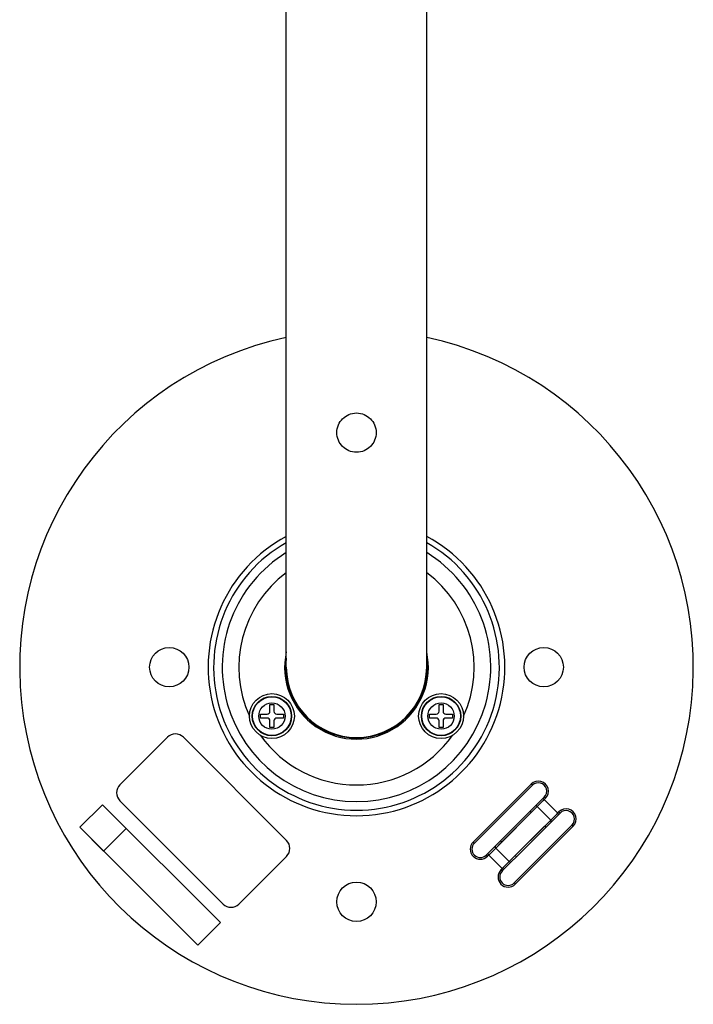
# Model space of a CAD drawing. Units: millimetres. Extents: x 131 to 267, y 131 to 245.
# Drawn here: x 171 to 179, y 201 to 213 of the extents above; entities that cross this region are included whole.
import ezdxf

# ---------------------------------------------------------------- set-up
doc = ezdxf.new("R2010")
doc.units = ezdxf.units.MM
doc.linetypes.add('R_HIDDEN3', pattern=[7.938, 3.175, -4.763])
doc.layers.add('GAIKEI', color=7, linetype='Continuous')

msp = doc.modelspace()

# ---------------------------------------------------------------- linework, layer by layer
at = {"layer": 'GAIKEI', "color": 7}
for p, q in [((174.5377457, 204.90087815), (174.5377457, 214.58087695)), ((176.20441236, 204.90087815), (176.20441236, 214.58087695))]:
    msp.add_line(p, q, dxfattribs=at)
at = {"layer": 'GAIKEI', "color": 1, "ltscale": 0.004375}
for p, q in [((174.3431565, 204.45754521), (174.3898229, 204.45754521)), ((176.35233516, 204.45754521), (176.39900156, 204.45754521)), ((174.2298233, 204.29754561), (174.2298233, 204.34421108)), ((174.5031561, 204.34421108), (174.5031561, 204.29754561)), ((176.23900196, 204.29754561), (176.23900196, 204.34421108)), ((176.51233476, 204.34421108), (176.51233476, 204.29754561)), ((174.3898229, 204.18421148), (174.3431565, 204.18421148)), ((176.39900156, 204.18421148), (176.35233516, 204.18421148))]:
    msp.add_line(p, q, dxfattribs=at)
at = {"layer": 'GAIKEI', "color": 1, "ltscale": 0.015}
for p, q in [((174.3431565, 204.37754441), (174.3431565, 204.45754521)), ((174.3898229, 204.45754521), (174.3898229, 204.37754441)), ((176.35233516, 204.37754441), (176.35233516, 204.45754521)), ((176.39900156, 204.45754521), (176.39900156, 204.37754441)), ((174.2298233, 204.34421108), (174.30982316, 204.34421108)), ((174.30982316, 204.29754561), (174.2298233, 204.29754561)), ((174.3431565, 204.18421148), (174.3431565, 204.26421228)), ((174.3898229, 204.26421228), (174.3898229, 204.18421148)), ((174.42315623, 204.34421108), (174.5031561, 204.34421108)), ((174.5031561, 204.29754561), (174.42315623, 204.29754561)), ((176.23900196, 204.34421108), (176.31900183, 204.34421108)), ((176.31900183, 204.29754561), (176.23900196, 204.29754561)), ((176.35233516, 204.18421148), (176.35233516, 204.26421228)), ((176.39900156, 204.26421228), (176.39900156, 204.18421148)), ((176.4323349, 204.34421108), (176.51233476, 204.34421108)), ((176.51233476, 204.29754561), (176.4323349, 204.29754561))]:
    msp.add_line(p, q, dxfattribs=at)
at = {"layer": 'GAIKEI', "color": 1, "ltscale": 0.15}
for p, q in [((172.56097876, 203.50499188), (173.12666369, 204.07067588)), ((174.54087783, 202.65646281), (173.97519183, 202.09077775))]:
    msp.add_line(p, q, dxfattribs=at)
at = {"layer": 'GAIKEI', "color": 1, "ltscale": 0.325}
for p, q in [((173.31522569, 204.07067588), (174.54087783, 202.84502481)), ((173.78662983, 202.09077775), (172.56097876, 203.31642988))]:
    msp.add_line(p, q, dxfattribs=at)
at = {"layer": 'GAIKEI', "color": 1, "ltscale": 0.001268}
msp.add_line((175.2377457, 204.07152828), (175.2377457, 204.07828895), dxfattribs=at)
at = {"layer": 'GAIKEI', "color": 1, "ltscale": 0.001267}
msp.add_line((175.50441236, 204.07828695), (175.50441236, 204.07152828), dxfattribs=at)
at = {"layer": 'GAIKEI', "color": 1, "ltscale": 0.1825}
for p, q in [((176.75700836, 202.82669801), (177.44525916, 203.51494868)), ((176.77115023, 202.81255615), (177.45940103, 203.50080695)), ((177.93080596, 203.02940188), (177.2425553, 202.34115108)), ((177.94494783, 203.01526001), (177.25669716, 202.32700935))]:
    msp.add_line(p, q, dxfattribs=at)
at = {"layer": 'GAIKEI', "color": 1, "ltscale": 0.00375}
for p, q in [((177.45940103, 203.50080695), (177.44525916, 203.51494868)), ((177.61496436, 203.34524255), (177.6008225, 203.35938441)), ((177.44525916, 203.17553828), (177.4311173, 203.18968015)), ((177.7893845, 203.17082441), (177.77524156, 203.18496628)), ((177.61967823, 203.00111815), (177.60553636, 203.01526001)), ((177.94494783, 203.01526001), (177.93080596, 203.02940188)), ((176.75700836, 202.82669801), (176.77115023, 202.81255615)), ((177.0822769, 202.84083988), (177.09641983, 202.82669801)), ((176.9125717, 202.67113468), (176.92671356, 202.65699281)), ((177.25669716, 202.66642068), (177.2708389, 202.65227881)), ((177.08699196, 202.49671548), (177.1011337, 202.48257268)), ((177.2425553, 202.34115108), (177.25669716, 202.32700935))]:
    msp.add_line(p, q, dxfattribs=at)
at = {"layer": 'GAIKEI', "color": 1, "ltscale": 0.023006}
for p, q in [((177.4925013, 203.25106321), (177.6008225, 203.35938441)), ((177.7893845, 203.17082441), (177.68106236, 203.06250228)), ((176.93413343, 202.69269628), (177.0208929, 202.77945575)), ((177.2094549, 202.59089481), (177.12269543, 202.50413428))]:
    msp.add_line(p, q, dxfattribs=at)
at = {"layer": 'GAIKEI', "color": 1, "ltscale": 0.021881}
msp.add_line((177.5999965, 203.33027468), (177.51747596, 203.24775508), dxfattribs=at)
at = {"layer": 'GAIKEI', "color": 1, "ltscale": 0.010312}
for p, q in [((177.62527623, 203.35555548), (177.58638863, 203.31666588)), ((177.07667996, 202.48640361), (177.11556756, 202.52529215))]:
    msp.add_line(p, q, dxfattribs=at)
at = {"layer": 'GAIKEI', "color": 1, "ltscale": 0.003969}
for p, q in [((177.61496436, 203.34524255), (177.5999965, 203.33027468)), ((177.76027383, 203.16999841), (177.77524156, 203.18496628)), ((176.94168143, 202.67196068), (176.92671356, 202.65699281)), ((177.08699196, 202.49671548), (177.10195983, 202.51168335))]:
    msp.add_line(p, q, dxfattribs=at)
at = {"layer": 'GAIKEI', "color": 1, "ltscale": 0.0425}
for p, q in [((177.5999965, 203.33027468), (177.76027383, 203.16999841)), ((177.51747596, 203.24775508), (177.67775316, 203.08747681)), ((177.18448036, 202.59420388), (177.02420303, 202.75448121)), ((177.10195983, 202.51168335), (176.94168143, 202.67196068))]:
    msp.add_line(p, q, dxfattribs=at)
at = {"layer": 'GAIKEI', "color": 1, "ltscale": 0.07125}
for p, q in [((172.08538876, 203.00112428), (172.35408889, 203.26982348)), ((172.08538969, 203.00111815), (172.35408983, 203.26981935)), ((172.63693183, 202.98698148), (172.36823169, 202.71828121)), ((173.75416116, 201.86974708), (173.48546089, 201.60104695))]:
    msp.add_line(p, q, dxfattribs=at)
at = {"layer": 'GAIKEI', "color": 1, "ltscale": 0.075}
for p, q in [((172.35408889, 203.26982348), (172.63693183, 202.98698148)), ((172.36823169, 202.71828121), (172.08538876, 203.00112428))]:
    msp.add_line(p, q, dxfattribs=at)
at = {"layer": 'GAIKEI', "color": 1, "ltscale": 0.37125}
for p, q in [((172.35408983, 203.26981935), (173.75416116, 201.86974708)), ((173.48546089, 201.60104695), (172.08538969, 203.00111815))]:
    msp.add_line(p, q, dxfattribs=at)
at = {"layer": 'GAIKEI', "color": 1, "ltscale": 0.1155}
msp.add_line((177.05305023, 202.78332841), (177.48862863, 203.21890588), dxfattribs=at)
at = {"layer": 'GAIKEI', "color": 1, "ltscale": 0.0925}
for p, q in [((177.4311173, 203.18968015), (177.0822769, 202.84083988)), ((177.44525916, 203.17553828), (177.09641983, 202.82669801)), ((177.2708389, 202.65227881), (177.68106236, 203.06250228)), ((177.25669716, 202.66642068), (177.60553636, 203.01526001))]:
    msp.add_line(p, q, dxfattribs=at)
at = {"layer": 'GAIKEI', "color": 1, "ltscale": 0.016277}
for p, q in [((177.4925013, 203.25106321), (177.4311173, 203.18968015)), ((177.0822769, 202.84083988), (177.0208929, 202.77945575)), ((177.2094549, 202.59089481), (177.2708389, 202.65227881))]:
    msp.add_line(p, q, dxfattribs=at)
at = {"layer": 'GAIKEI', "color": 1, "ltscale": 0.019149}
for p, q in [((177.51747596, 203.24775508), (177.44525916, 203.17553828)), ((177.18448036, 202.59420388), (177.67775316, 203.08747681)), ((177.09641983, 202.82669801), (177.02420303, 202.75448121))]:
    msp.add_line(p, q, dxfattribs=at)
at = {"layer": 'GAIKEI', "color": 1, "ltscale": 0.00916}
msp.add_line((177.75064756, 203.16037108), (177.78519236, 203.19491495), dxfattribs=at)
at = {"layer": 'GAIKEI', "color": 1, "ltscale": 0.021882}
for p, q in [((177.67775316, 203.08747681), (177.76027383, 203.16999841)), ((177.02420303, 202.75448121), (176.94168143, 202.67196068)), ((177.10195983, 202.51168335), (177.18448036, 202.59420388))]:
    msp.add_line(p, q, dxfattribs=at)
at = {"layer": 'GAIKEI', "color": 1, "ltscale": 0.005717}
for p, q in [((176.93413343, 202.69269628), (176.9125717, 202.67113468)), ((177.1011337, 202.48257268), (177.12269543, 202.50413428))]:
    msp.add_line(p, q, dxfattribs=at)
at = {"layer": 'GAIKEI', "color": 1, "ltscale": 0.009163}
msp.add_line((176.9513189, 202.68159708), (176.91676276, 202.64704201), dxfattribs=at)
at = {"layer": 'GAIKEI', "color": 1}
for points in [[(177.5999965, 203.33027468), (177.59036823, 203.33736295), (177.58444876, 203.33923255), (177.5819005, 203.33915735), (177.57926076, 203.33782268)], [(177.76782276, 203.14926268), (177.7686641, 203.15043255), (177.76929076, 203.15356775), (177.76751463, 203.16003948)], [(176.9344417, 202.68191961), (176.93303476, 202.68582375), (176.93271236, 202.68935668), (176.93342743, 202.69177268), (176.93413343, 202.69269628)], [(177.10195983, 202.51168335), (177.1115881, 202.50459508), (177.1175065, 202.50272641), (177.1200557, 202.50280175), (177.12269543, 202.50413428)]]:
    msp.add_lwpolyline(points, dxfattribs=at)
at = {"layer": 'GAIKEI', "color": 1, "linetype": 'R_HIDDEN3', "ltscale": 0.5}
msp.add_circle((175.37107903, 207.68421148), 0.23333333, dxfattribs=at)
at = {"layer": 'GAIKEI', "color": 1}
for centre, radius in [((173.14774529, 204.90087815), 0.23333333), ((177.59441276, 204.90087815), 0.23333333), ((174.36648916, 204.32087735), 0.26666667), ((176.3756689, 204.32087735), 0.26666667), ((174.36648916, 204.32087735), 0.23333333), ((174.36648916, 204.32087735), 0.23261627), ((174.36648916, 204.32087735), 0.23012067), ((174.36648916, 204.32087735), 0.1563092), ((176.3756689, 204.32087735), 0.23333333), ((176.3756689, 204.32087735), 0.232598), ((176.3756689, 204.32087735), 0.23012067), ((176.3756689, 204.32087735), 0.1563092), ((175.37107903, 202.11754481), 0.23333333)]:
    msp.add_circle(centre, radius, dxfattribs=at)
at = {"layer": 'GAIKEI', "color": 7}
msp.add_arc((175.37107903, 204.90087815), 4, 102.024701, 77.968938598, dxfattribs=at)
at = {"layer": 'GAIKEI', "color": 1}
for centre, radius, start, end in [((175.37107903, 204.90087815), 1.7622148, 118.222037, 61.777961), ((175.37107903, 204.90087815), 1.69656093, 119.418795, 60.581196), ((175.37107903, 204.90087815), 1.59435493, 121.512016, 58.487989), ((175.37107903, 204.90087815), 1.39739333, 126.608799, 204.531398), ((175.37107903, 204.90087815), 1.39739333, 335.468602, 53.39121), ((175.37107903, 204.90087815), 0.85333333, 167.569115, 12.430961), ((175.37107903, 204.90087815), 0.84, 172.772394, 7.21914), ((175.37107903, 204.90087815), 0.83333333, 180.000005, 0), ((174.30982316, 204.37754441), 0.03333333, 269.999997, 0), ((174.42315623, 204.37754441), 0.03333333, 180.000005, 269.999997), ((176.31900183, 204.37754441), 0.03333333, 269.999997, 0), ((176.4323349, 204.37754441), 0.03333333, 180.000005, 269.999997), ((174.30982316, 204.26421228), 0.03333333, 0, 90.000003), ((174.42315623, 204.26421228), 0.03333333, 90.000003, 179.999995), ((176.31900183, 204.26421228), 0.03333333, 0, 90.000003), ((176.4323349, 204.26421228), 0.03333333, 90.000003, 179.999995), ((173.22094476, 203.97639481), 0.13333333, 45.000001, 135), ((175.37107903, 204.90087815), 1.39739333, 215.468594, 324.531408), ((177.53011223, 203.43009561), 0.12, 314.999999, 135), ((177.53011223, 203.43009561), 0.1, 314.999999, 135), ((172.65525876, 203.41071081), 0.13333333, 135, 225), ((177.86009476, 203.10011308), 0.12, 314.999999, 135), ((177.86009476, 203.10011308), 0.1, 314.999999, 135), ((177.7347713, 203.14374921), 0.0365852, 26.450471, 45.825556), ((174.44659676, 202.75074388), 0.13333333, 314.999999, 45.000001), ((176.84186156, 202.74184495), 0.12, 135, 314.999999), ((176.84186156, 202.74184495), 0.1, 135, 314.999999), ((176.96776183, 202.69863095), 0.0372908, 206.636298, 225.641928), ((177.17184396, 202.41186241), 0.12, 135, 314.999999), ((177.17184396, 202.41186241), 0.1, 135, 314.999999), ((173.88091076, 202.18505775), 0.13333333, 225, 314.999999)]:
    msp.add_arc(centre, radius, start, end, dxfattribs=at)
for centre, major_axis, start_param, end_param in [((177.50664316, 203.23692135), (-0.01414185, 0.01414185), 4.7123889804, 6.2831853072), ((177.6669205, 203.07664415), (-0.01414185, 0.01414185), 3.1415926536, 4.7123889804), ((177.0350357, 202.76531388), (0.01414185, -0.01414185), 3.1415926536, 4.7123889804), ((177.19531303, 202.60503668), (0.01414185, -0.01414185), 4.7123889804, 6.2831853072)]:
    msp.add_ellipse(centre, major_axis=major_axis, ratio=0.765974, start_param=start_param, end_param=end_param, dxfattribs=at)

doc.saveas('drawing.dxf')
